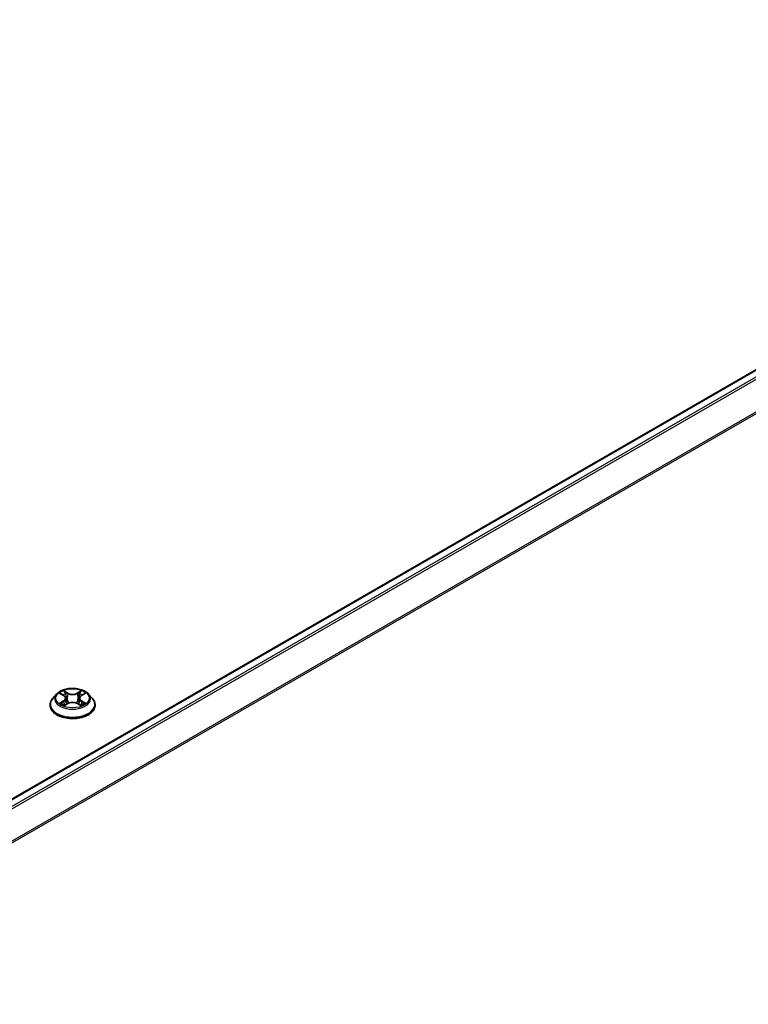
# Model space of a CAD drawing. Units: millimetres. Extents: x 36 to 10458, y 20 to 2128.
# Drawn here: x 450 to 484, y 420 to 465 of the extents above; entities that cross this region are included whole.
import ezdxf

# ---------------------------------------------------------------- set-up
doc = ezdxf.new("R2010")
doc.units = ezdxf.units.MM
doc.header["$LTSCALE"] = 2.5
doc.layers.add('Visible (ISO)', color=7, linetype='Continuous', lineweight=35)
doc.layers.add('Visible Narrow (ISO)', color=7, linetype='Continuous', lineweight=25)

msp = doc.modelspace()

# ---------------------------------------------------------------- linework, layer by layer
at = {"layer": 'Visible (ISO)'}
for p, q in [((398.5087, 399.4267), (512.1226, 465.0218)), ((452.0215, 433.9632), (451.8443, 433.7655)), ((452.1954, 433.9847), (452.3471, 433.894)), ((453.1607, 433.894), (453.3125, 433.9847)), ((453.4863, 433.9632), (453.6635, 433.7655)), ((452.3753, 433.4436), (452.5333, 433.5317)), ((452.4407, 433.7691), (452.47, 433.4964)), ((452.9745, 433.5317), (453.1325, 433.4436)), ((453.0671, 433.7691), (453.0378, 433.4964)), ((451.7182, 433.4501), (451.7182, 433.462)), ((453.7896, 433.4501), (453.7896, 433.462))]:
    msp.add_line(p, q, dxfattribs=at)
for points, knots in [([(453.4863, 433.9632), (453.4425, 434.0121), (453.3869, 434.055), (453.2555, 434.1288), (453.179, 434.1592), (453.0149, 434.2036), (452.9272, 434.2176), (452.7496, 434.2284), (452.6596, 434.2252), (452.4856, 434.202), (452.4015, 434.182), (452.247, 434.1263), (452.1766, 434.0905), (452.081, 434.022), (452.0489, 433.9938), (452.0215, 433.9632)], [1.2629648, 1.2629648, 1.2629648, 1.2629648, 1.5839777, 1.5839777, 1.9184063, 1.9184063, 2.2514838, 2.2514838, 2.5827972, 2.5827972, 2.9145331, 2.9145331, 3.2485111, 3.2485111, 3.4494242, 3.4494242, 3.4494242, 3.4494242]), ([(451.8443, 433.7655), (451.8284, 433.7477), (451.8137, 433.7293), (451.7873, 433.6914), (451.7755, 433.6718), (451.7551, 433.6318), (451.7464, 433.6113), (451.7324, 433.5695), (451.7271, 433.5482), (451.72, 433.5053), (451.7182, 433.4837), (451.7182, 433.462)], [3.4494242, 3.4494242, 3.4494242, 3.4494242, 3.54493753, 3.54493753, 3.64045085, 3.64045085, 3.73596417, 3.73596417, 3.83147749, 3.83147749, 3.92699082, 3.92699082, 3.92699082, 3.92699082]), ([(452.264, 433.5199), (452.2705, 433.5145), (452.2775, 433.5091), (452.2925, 433.4984), (452.3005, 433.493), (452.3175, 433.4824), (452.3265, 433.4772), (452.3455, 433.4669), (452.3554, 433.4619), (452.3719, 433.4542), (452.3781, 433.4514), (452.3844, 433.4487)], [4.53490148, 4.53490148, 4.53490148, 4.53490148, 4.60505141, 4.60505141, 4.67520135, 4.67520135, 4.74535128, 4.74535128, 4.81550122, 4.81550122, 4.85637589, 4.85637589, 4.85637589, 4.85637589]), ([(452.4407, 433.7691), (452.4397, 433.7788), (452.4374, 433.7884), (452.4307, 433.8072), (452.4263, 433.8164), (452.4153, 433.834), (452.4089, 433.8425), (452.3941, 433.8586), (452.3858, 433.8663), (452.3676, 433.8808), (452.3577, 433.8876), (452.3471, 433.894)], [0.84730152, 0.84730152, 0.84730152, 0.84730152, 0.98850982, 0.98850982, 1.12971813, 1.12971813, 1.27092643, 1.27092643, 1.41213473, 1.41213473, 1.55334303, 1.55334303, 1.55334303, 1.55334303]), ([(452.9745, 433.5317), (452.9507, 433.545), (452.9236, 433.556), (452.8653, 433.5727), (452.8341, 433.5784), (452.7702, 433.5841), (452.7376, 433.5841), (452.6737, 433.5784), (452.6425, 433.5727), (452.5842, 433.556), (452.5571, 433.545), (452.5333, 433.5317)], [1.5882496, 1.5882496, 1.5882496, 1.5882496, 1.8954276, 1.8954276, 2.2026055, 2.2026055, 2.5097835, 2.5097835, 2.8169614, 2.8169614, 3.1241394, 3.1241394, 3.1241394, 3.1241394]), ([(453.1607, 433.894), (453.1501, 433.8876), (453.1402, 433.8808), (453.122, 433.8663), (453.1138, 433.8586), (453.099, 433.8425), (453.0925, 433.834), (453.0816, 433.8164), (453.0771, 433.8072), (453.0704, 433.7884), (453.0682, 433.7788), (453.0671, 433.7691)], [3.15904595, 3.15904595, 3.15904595, 3.15904595, 3.30025425, 3.30025425, 3.44146255, 3.44146255, 3.58267086, 3.58267086, 3.72387916, 3.72387916, 3.86508746, 3.86508746, 3.86508746, 3.86508746]), ([(453.1234, 433.4487), (453.1298, 433.4514), (453.136, 433.4542), (453.1524, 433.4619), (453.1623, 433.4669), (453.1813, 433.4772), (453.1903, 433.4824), (453.2073, 433.493), (453.2154, 433.4984), (453.2304, 433.5091), (453.2374, 433.5145), (453.2438, 433.5199)], [6.13919839, 6.13919839, 6.13919839, 6.13919839, 6.18007307, 6.18007307, 6.250223, 6.250223, 6.32037294, 6.32037294, 6.39052288, 6.39052288, 6.46067281, 6.46067281, 6.46067281, 6.46067281]), ([(453.7896, 433.462), (453.7896, 433.4837), (453.7878, 433.5053), (453.7807, 433.5482), (453.7754, 433.5695), (453.7614, 433.6113), (453.7527, 433.6318), (453.7323, 433.6718), (453.7205, 433.6914), (453.6941, 433.7293), (453.6795, 433.7477), (453.6635, 433.7655)], [0.78539816, 0.78539816, 0.78539816, 0.78539816, 0.88091149, 0.88091149, 0.97642481, 0.97642481, 1.07193813, 1.07193813, 1.16745145, 1.16745145, 1.26296478, 1.26296478, 1.26296478, 1.26296478]), ([(451.7182, 433.4501), (451.7182, 433.3863), (451.735, 433.3225), (451.8003, 433.2005), (451.85, 433.1425), (451.9781, 433.0371), (452.0576, 432.9903), (452.2376, 432.9139), (452.3381, 432.8843), (452.5494, 432.8455), (452.6601, 432.8361), (452.8809, 432.8382), (452.9909, 432.8496), (453.1996, 432.8923), (453.2982, 432.9236), (453.4743, 433.0034), (453.5517, 433.0519), (453.6765, 433.1621), (453.7242, 433.2237), (453.7774, 433.3413), (453.7896, 433.3957), (453.7896, 433.4501)], [3.9269908, 3.9269908, 3.9269908, 3.9269908, 4.2267014, 4.2267014, 4.5391124, 4.5391124, 4.8636054, 4.8636054, 5.1893334, 5.1893334, 5.5140838, 5.5140838, 5.8384387, 5.8384387, 6.1632728, 6.1632728, 6.4890702, 6.4890702, 6.8129852, 6.8129852, 7.0685835, 7.0685835, 7.0685835, 7.0685835])]:
    msp.add_open_spline(points, degree=3, knots=knots, dxfattribs=at)
at = {"layer": 'Visible Narrow (ISO)'}
for p, q in [((398.5401, 399.4087), (512.1761, 465.0165)), ((512.4437, 464.862), (398.8077, 399.2542)), ((398.8931, 399.2048), (512.5019, 464.7969)), ((513.093, 463.6366), (399.5197, 398.0651)), ((399.5472, 398.0047), (513.1105, 463.5705)), ((452.1445, 434.0089), (452.3379, 433.8932)), ((452.542, 434.0111), (452.3417, 434.1227)), ((452.4037, 434.0606), (452.5296, 433.9904)), ((452.5296, 433.9904), (452.5116, 433.7375)), ((453.1661, 434.1227), (452.9658, 434.0111)), ((452.9782, 433.9904), (453.1041, 434.0606)), ((452.9782, 433.9904), (452.9962, 433.7375)), ((453.1699, 433.8932), (453.3633, 434.0089)), ((452.3379, 433.6485), (452.1445, 433.5329)), ((452.2291, 433.5554), (452.3507, 433.6281)), ((452.3417, 433.419), (452.542, 433.5307)), ((452.3507, 433.6281), (452.3633, 433.4583)), ((452.9658, 433.5307), (453.1661, 433.419)), ((453.1571, 433.6281), (453.1446, 433.4583)), ((453.1571, 433.6281), (453.2787, 433.5554)), ((453.3633, 433.5329), (453.1699, 433.6485))]:
    msp.add_line(p, q, dxfattribs=at)
for centre, major_axis, ratio, start_param, end_param in [((452.7539, 433.7443), (-0.8247, 0), 0.5773503, 5.8056187, 9.9023446), ((452.7539, 433.7709), (-0.7357, 0), 0.5773503, 5.3071026, 5.6884717), ((452.7539, 433.6899), (0.5758, 0), 0.5773503, 2.1762943, 2.4206222), ((452.3914, 434.0544), (-0.0146, -0.0103), 0.1849737, 1.043317, 2.4384992), ((452.4353, 433.9621), (-0.0172, -0.0048), 0.2229178, 3.8515805, 5.2070037), ((452.542, 433.9965), (-0.0087, -0.0156), 0.5671862, 3.9184152, 5.401945), ((452.7539, 434.1244), (0.3229, 0), 0.5773503, 3.9444441, 5.4803339), ((452.7539, 434.1378), (-0.3051, 0), 0.5773503, 0.8028515, 2.3387412), ((452.9658, 433.9965), (0.0087, -0.0156), 0.5671862, 0.8812403, 2.3647701), ((453.0725, 433.9621), (-0.0172, 0.0048), 0.2229178, 4.2177743, 5.5731974), ((452.7539, 433.6899), (0.5758, 0), 0.5773503, 0.7209705, 0.9652983), ((453.1165, 434.0544), (-0.0146, 0.0103), 0.1849737, 0.7030935, 2.0982756), ((452.7539, 433.7709), (-0.7357, 0), 0.5773503, 3.7363063, 4.1176753), ((452.7539, 433.4938), (-1.0242, 0), 0.5773503, 5.8056187, 9.9023446), ((452.7539, 433.7709), (0.7357, 0), 0.5773503, 3.7363063, 4.1176753), ((452.2419, 433.5495), (-0.0034, -0.0175), 0.7797536, 4.5269049, 5.922087), ((452.2937, 433.5124), (-0.0152, -0.0094), 0.7297361, 5.1634453, 5.7754826), ((452.3379, 433.8787), (0.0092, 0.0153), 0.5873385, 0, 0.7942785), ((452.1185, 433.7709), (0.3051, 0), 0.5773503, 5.5152404, 7.0511302), ((452.3379, 433.634), (0.0092, -0.0153), 0.5873385, 0.8637843, 2.3473142), ((452.1185, 433.7576), (0.3229, 0), 0.5773503, 5.5152404, 6.3450887), ((452.4993, 433.7313), (-0.0172, -0.0048), 0.2228845, 3.8515738, 5.2026198), ((452.542, 433.5161), (-0.0087, 0.0156), 0.5671862, 5.5063628, 6.2831853), ((452.7539, 433.404), (0.3051, 0), 0.5773503, 0.8028515, 2.3387412), ((452.9658, 433.5161), (0.0087, 0.0156), 0.5671862, 0, 0.7768225), ((453.0086, 433.7313), (-0.0172, 0.0048), 0.2228845, 4.2221582, 5.5732041), ((453.3894, 433.7709), (-0.3051, 0), 0.5773503, 5.5152404, 7.0511302), ((453.3894, 433.7576), (-0.3229, 0), 0.5773503, 6.221282, 7.0511302), ((453.1699, 433.634), (-0.0092, -0.0153), 0.5873385, 3.9358711, 5.419401), ((453.1699, 433.8787), (-0.0092, 0.0153), 0.5873385, 5.4889069, 6.2831853), ((452.7539, 433.7709), (0.7357, 0), 0.5773503, 5.3071026, 5.6884717), ((453.2142, 433.5124), (-0.0152, 0.0094), 0.7297361, 3.6492954, 4.2613326), ((453.2659, 433.5495), (0.0034, -0.0175), 0.7797536, 0.3610983, 1.7562804), ((452.7539, 433.462), (-1.0357, 0), 0.5773503, 0, 3.1415927), ((452.7539, 433.4501), (1.0357, 0), 0.5773503, 3.1415927, 6.2831853)]:
    msp.add_ellipse(centre, major_axis=major_axis, ratio=ratio, start_param=start_param, end_param=end_param, dxfattribs=at)
msp.add_ellipse((452.7539, 433.7709), major_axis=(0.7648, 0), ratio=0.5773503, dxfattribs=at)
for points, knots in [([(452.23, 433.964), (452.2271, 433.9672), (452.224, 433.9703), (452.213, 433.9799), (452.2045, 433.9857), (452.1877, 433.9948), (452.1794, 433.9984), (452.1622, 434.0045), (452.1533, 434.007), (452.1445, 434.0089)], [0.001908258, 0.001908258, 0.001908258, 0.001908258, 0.005934038, 0.005934038, 0.0154285, 0.0154285, 0.023744988, 0.023744988, 0.032394303, 0.032394303, 0.032394303, 0.032394303]), ([(452.1445, 434.0089), (452.1525, 434.0058), (452.1607, 434.0025), (452.1764, 433.9952), (452.184, 433.9913), (452.1927, 433.9863), (452.1941, 433.9855), (452.1954, 433.9847)], [-0.032394303, -0.032394303, -0.032394303, -0.032394303, -0.023744988, -0.023744988, -0.0154285, -0.0154285, -0.013913302, -0.013913302, -0.013913302, -0.013913302]), ([(452.4037, 434.0606), (452.3979, 434.0663), (452.3922, 434.0721), (452.3779, 434.0871), (452.3695, 434.096), (452.3546, 434.1109), (452.3481, 434.1171), (452.3417, 434.1227)], [-0.032055974, -0.032055974, -0.032055974, -0.032055974, -0.02365019, -0.02365019, -0.010200936, -0.010200936, 0.000338329, 0.000338329, 0.000338329, 0.000338329]), ([(452.3417, 434.1227), (452.3457, 434.1165), (452.3497, 434.1094), (452.3592, 434.0916), (452.3649, 434.0806), (452.3758, 434.0617), (452.3804, 434.0542), (452.3857, 434.0469)], [-0.000338329, -0.000338329, -0.000338329, -0.000338329, 0.010200936, 0.010200936, 0.02365019, 0.02365019, 0.032055974, 0.032055974, 0.032055974, 0.032055974]), ([(452.3857, 434.0469), (452.3947, 434.0345), (452.4027, 434.021), (452.4165, 433.9928), (452.4221, 433.978), (452.4262, 433.9632)], [-0.028982846, -0.028982846, -0.028982846, -0.028982846, -0.014585063, -0.014585063, 0, 0, 0, 0]), ([(452.4477, 433.9682), (452.4431, 433.9845), (452.437, 434.0008), (452.4222, 434.0319), (452.4134, 434.0468), (452.4037, 434.0606)], [0, 0, 0, 0, 0.014585063, 0.014585063, 0.028982846, 0.028982846, 0.028982846, 0.028982846]), ([(452.4262, 433.9632), (452.4369, 433.9248), (452.4475, 433.8863), (452.4689, 433.8094), (452.4796, 433.7709), (452.4902, 433.7325)], [-0.068779854, -0.068779854, -0.068779854, -0.068779854, -0.034389927, -0.034389927, 0, 0, 0, 0]), ([(452.5116, 433.7375), (452.501, 433.7759), (452.4903, 433.8144), (452.469, 433.8913), (452.4583, 433.9298), (452.4477, 433.9682)], [0, 0, 0, 0, 0.034389927, 0.034389927, 0.068779854, 0.068779854, 0.068779854, 0.068779854]), ([(453.0602, 433.9682), (453.0495, 433.9298), (453.0389, 433.8913), (453.0175, 433.8144), (453.0069, 433.7759), (452.9962, 433.7375)], [0, 0, 0, 0, 0.034389927, 0.034389927, 0.068779854, 0.068779854, 0.068779854, 0.068779854]), ([(453.0176, 433.7325), (453.0283, 433.7709), (453.039, 433.8094), (453.0603, 433.8863), (453.071, 433.9248), (453.0816, 433.9632)], [-0.068779854, -0.068779854, -0.068779854, -0.068779854, -0.034389927, -0.034389927, 0, 0, 0, 0]), ([(453.1041, 434.0606), (453.0943, 434.0467), (453.0856, 434.0318), (453.0707, 434.0006), (453.0647, 433.9844), (453.0602, 433.9682)], [0, 0, 0, 0, 0.014491423, 0.014491423, 0.028982846, 0.028982846, 0.028982846, 0.028982846]), ([(453.0816, 433.9632), (453.0857, 433.9779), (453.0913, 433.9926), (453.105, 434.0209), (453.1131, 434.0344), (453.1222, 434.0469)], [-0.028982846, -0.028982846, -0.028982846, -0.028982846, -0.014491423, -0.014491423, 0, 0, 0, 0]), ([(453.1661, 434.1227), (453.1609, 434.1181), (453.1556, 434.1131), (453.1451, 434.1028), (453.1399, 434.0974), (453.1287, 434.0858), (453.1226, 434.0793), (453.1123, 434.0687), (453.1082, 434.0646), (453.1041, 434.0606)], [-0.032394303, -0.032394303, -0.032394303, -0.032394303, -0.023744988, -0.023744988, -0.0154285, -0.0154285, -0.005934038, -0.005934038, 0, 0, 0, 0]), ([(453.1222, 434.0469), (453.1259, 434.0521), (453.1293, 434.0573), (453.1374, 434.0708), (453.1419, 434.0789), (453.1496, 434.0933), (453.153, 434.0997), (453.1596, 434.1119), (453.1629, 434.1176), (453.1661, 434.1227)], [0, 0, 0, 0, 0.005934038, 0.005934038, 0.0154285, 0.0154285, 0.023744988, 0.023744988, 0.032394303, 0.032394303, 0.032394303, 0.032394303]), ([(453.3633, 434.0089), (453.3526, 434.0066), (453.3417, 434.0034), (453.3177, 433.994), (453.3048, 433.9871), (453.2877, 433.974), (453.2825, 433.9692), (453.2779, 433.964)], [-0.000338329, -0.000338329, -0.000338329, -0.000338329, 0.010200936, 0.010200936, 0.02365019, 0.02365019, 0.030147716, 0.030147716, 0.030147716, 0.030147716]), ([(453.3125, 433.9847), (453.3194, 433.9889), (453.3266, 433.9927), (453.3436, 434.001), (453.3535, 434.0052), (453.3633, 434.0089)], [-0.018142672, -0.018142672, -0.018142672, -0.018142672, -0.010200936, -0.010200936, 0.000338329, 0.000338329, 0.000338329, 0.000338329]), ([(452.2291, 433.5554), (452.2231, 433.5543), (452.2165, 433.553), (452.1983, 433.5492), (452.1863, 433.5463), (452.1642, 433.5398), (452.1543, 433.5366), (452.1445, 433.5329)], [-0.032055974, -0.032055974, -0.032055974, -0.032055974, -0.02365019, -0.02365019, -0.010200936, -0.010200936, 0.000338329, 0.000338329, 0.000338329, 0.000338329]), ([(452.1445, 433.5329), (452.1553, 433.5352), (452.1661, 433.5366), (452.1902, 433.5382), (452.2031, 433.5379), (452.2217, 433.5361), (452.2284, 433.5351), (452.2339, 433.5341)], [-0.000338329, -0.000338329, -0.000338329, -0.000338329, 0.010200936, 0.010200936, 0.02365019, 0.02365019, 0.032055974, 0.032055974, 0.032055974, 0.032055974]), ([(452.2809, 433.5183), (452.2746, 433.5284), (452.2669, 433.5367), (452.2494, 433.5491), (452.2397, 433.5533), (452.2291, 433.5554)], [0, 0, 0, 0, 0.014585063, 0.014585063, 0.028982846, 0.028982846, 0.028982846, 0.028982846]), ([(452.2339, 433.5341), (452.2433, 433.5323), (452.2521, 433.5286), (452.2613, 433.522), (452.2627, 433.521), (452.264, 433.5199)], [-0.028982846, -0.028982846, -0.028982846, -0.028982846, -0.014585063, -0.014585063, -0.012042017, -0.012042017, -0.012042017, -0.012042017]), ([(452.4902, 433.7325), (452.5055, 433.6775), (452.523, 433.6236), (452.5468, 433.5614), (452.5505, 433.5519), (452.5543, 433.5425)], [-0.098241255, -0.098241255, -0.098241255, -0.098241255, -0.049120627, -0.049120627, -0.040233478, -0.040233478, -0.040233478, -0.040233478]), ([(452.5713, 433.5499), (452.5679, 433.5589), (452.5645, 433.568), (452.5424, 433.6295), (452.526, 433.683), (452.5116, 433.7375)], [0.040586257, 0.040586257, 0.040586257, 0.040586257, 0.049120627, 0.049120627, 0.098241255, 0.098241255, 0.098241255, 0.098241255]), ([(452.9962, 433.7375), (452.9819, 433.683), (452.9654, 433.6295), (452.9433, 433.568), (452.94, 433.5589), (452.9365, 433.5499)], [0, 0, 0, 0, 0.049120627, 0.049120627, 0.057654997, 0.057654997, 0.057654997, 0.057654997]), ([(452.9535, 433.5425), (452.9573, 433.5519), (452.9611, 433.5614), (452.9849, 433.6236), (453.0024, 433.6775), (453.0176, 433.7325)], [-0.058007777, -0.058007777, -0.058007777, -0.058007777, -0.049120627, -0.049120627, 0, 0, 0, 0]), ([(453.2787, 433.5554), (453.2681, 433.5533), (453.2583, 433.5491), (453.2408, 433.5366), (453.2332, 433.5283), (453.227, 433.5183)], [0, 0, 0, 0, 0.014491423, 0.014491423, 0.028982846, 0.028982846, 0.028982846, 0.028982846]), ([(453.2438, 433.5199), (453.2451, 433.5209), (453.2464, 433.5219), (453.2556, 433.5285), (453.2644, 433.5323), (453.274, 433.5341)], [-0.016940829, -0.016940829, -0.016940829, -0.016940829, -0.014491423, -0.014491423, 0, 0, 0, 0]), ([(453.274, 433.5341), (453.2779, 433.5348), (453.2823, 433.5355), (453.2948, 433.5371), (453.3033, 433.5377), (453.3202, 433.5379), (453.3284, 433.5376), (453.3456, 433.5361), (453.3545, 433.5348), (453.3633, 433.5329)], [0, 0, 0, 0, 0.005934038, 0.005934038, 0.0154285, 0.0154285, 0.023744988, 0.023744988, 0.032394303, 0.032394303, 0.032394303, 0.032394303]), ([(453.3633, 433.5329), (453.3553, 433.5359), (453.3472, 433.5387), (453.3315, 433.5435), (453.3238, 433.5455), (453.308, 433.5495), (453.2999, 433.5512), (453.2875, 433.5537), (453.2829, 433.5546), (453.2787, 433.5554)], [-0.032394303, -0.032394303, -0.032394303, -0.032394303, -0.023744988, -0.023744988, -0.0154285, -0.0154285, -0.005934038, -0.005934038, 0, 0, 0, 0]), ([(452.3813, 433.447), (452.3792, 433.4471), (452.3773, 433.447), (452.3704, 433.4463), (452.366, 433.4445), (452.3583, 433.4394), (452.3549, 433.4363), (452.3482, 433.4287), (452.345, 433.4241), (452.3417, 433.419)], [0.002440164, 0.002440164, 0.002440164, 0.002440164, 0.005934038, 0.005934038, 0.0154285, 0.0154285, 0.023744988, 0.023744988, 0.032394303, 0.032394303, 0.032394303, 0.032394303]), ([(452.3417, 433.419), (452.347, 433.4237), (452.3522, 433.428), (452.3627, 433.4359), (452.3679, 433.4394), (452.3739, 433.4428), (452.3746, 433.4432), (452.3753, 433.4436)], [-0.032394303, -0.032394303, -0.032394303, -0.032394303, -0.023744988, -0.023744988, -0.0154285, -0.0154285, -0.014299664, -0.014299664, -0.014299664, -0.014299664]), ([(453.1661, 433.419), (453.1622, 433.4252), (453.1582, 433.4307), (453.1486, 433.4406), (453.1429, 433.4445), (453.1332, 433.4469), (453.1301, 433.4472), (453.1266, 433.447)], [-0.000338329, -0.000338329, -0.000338329, -0.000338329, 0.010200936, 0.010200936, 0.02365019, 0.02365019, 0.02961581, 0.02961581, 0.02961581, 0.02961581]), ([(453.1325, 433.4436), (453.1373, 433.441), (453.142, 433.4379), (453.1533, 433.4299), (453.1597, 433.4247), (453.1661, 433.419)], [-0.01775631, -0.01775631, -0.01775631, -0.01775631, -0.010200936, -0.010200936, 0.000338329, 0.000338329, 0.000338329, 0.000338329])]:
    msp.add_open_spline(points, degree=3, knots=knots, dxfattribs=at)
for points in [[(452.2936, 433.4977), (452.2894, 433.5046), (452.2851, 433.5114), (452.2809, 433.5183)], [(453.227, 433.5183), (453.2227, 433.5114), (453.2185, 433.5046), (453.2142, 433.4977)]]:
    msp.add_open_spline(points, degree=3, dxfattribs=at)

doc.saveas('drawing.dxf')
